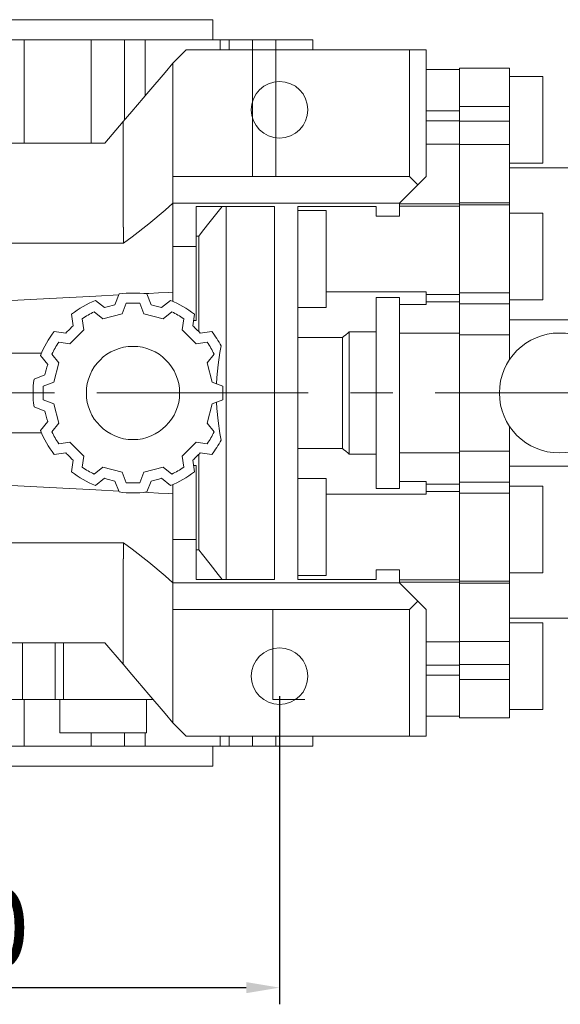
# Model space of a CAD drawing. Extents: x -2620 to -643, y -366 to 1060.
# Drawn here: x -1877 to -1796, y 611 to 759 of the extents above; entities that cross this region are included whole.
import ezdxf

# ---------------------------------------------------------------- set-up
doc = ezdxf.new("R2010")
doc.units = 0
doc.header["$MEASUREMENT"] = 0
doc.linetypes.add('CENTER', pattern=[50.800000000000004, 31.75, -6.35, 6.35, -6.35])
doc.layers.add('CENTER', color=1, linetype='CENTER')
doc.styles.add('MX_NOTE_STANDARD', font='txt.shx', dxfattribs={"height": 3.15, "bigfont": 'extfont.shx'})
doc.dimstyles.new('MXDIMSTYLE', dxfattribs={"dimtxt": 3.15, "dimasz": 2.5, "dimexe": 1.5, "dimexo": 1, "dimgap": 1, "dimtad": 1, "dimdec": 4, "dimdsep": 46, "dimtxsty": 'MX_NOTE_STANDARD', "dimcen": 2.5, "dimadec": 0, "dimazin": 0, "dimtfac": 1, "dimtdec": 4, "dimtmove": 2, "dimatfit": 3, "dimfxl": 0, "dimtolj": 1, "dimarcsym": 0})

# ---------------------------------------------------------------- blocks, each defined once
blk = doc.blocks.new('*D223')
at = {"color": 3, "linetype": 'Continuous', "lineweight": -2}
for p, q in [((-1938.025770834572, 657.3746827007167), (-1938.025770834572, 611.13)), ((-1838.025770834572, 657.3746827007167), (-1838.025770834572, 611.13)), ((-1933.025770834572, 613.63), (-1843.025770834572, 613.63))]:
    blk.add_line(p, q, dxfattribs=at)
at = {"color": 3}
for points in [[(-1933.025770834572, 614.4633333333334), (-1933.025770834572, 612.7966666666666), (-1938.025770834572, 613.63)], [(-1843.025770834572, 612.7966666666666), (-1843.025770834572, 614.4633333333334), (-1838.025770834572, 613.63)]]:
    blk.add_solid(points, dxfattribs=at)
at = {"layer": 'DEFPOINTS', "color": 0}
for p in [(-1938.025770834572, 660.3746827007167), (-1838.025770834572, 660.3746827007167), (-1838.025770834572, 613.63)]:
    blk.add_point(p, dxfattribs=at)
at = {"color": 3, "linetype": 'Continuous', "lineweight": 13, "insert": (-1889.181326334605, 622.63), "char_height": 12, "attachment_point": 5}
blk.add_mtext('\\A1;100', dxfattribs=at)
blk = doc.blocks.new('*D227')
at = {"color": 3, "linetype": 'Continuous', "lineweight": -2}
for p, q in [((-1960.025770834572, 757.3746827007167), (-1960.025770834572, 818.44)), ((-1503.025770834572, 765.0948547536509), (-1503.025770834572, 818.44)), ((-1955.025770834572, 815.94), (-1508.025770834572, 815.94))]:
    blk.add_line(p, q, dxfattribs=at)
at = {"color": 3}
for points in [[(-1955.025770834572, 816.7733333333334), (-1955.025770834572, 815.1066666666667), (-1960.025770834572, 815.94)], [(-1508.025770834572, 815.1066666666667), (-1508.025770834572, 816.7733333333334), (-1503.025770834572, 815.94)]]:
    blk.add_solid(points, dxfattribs=at)
at = {"layer": 'DEFPOINTS', "color": 0}
for p in [(-1503.025770834572, 815.94), (-1503.025770834572, 762.0948547536509), (-1960.025770834572, 754.3746827007167)]:
    blk.add_point(p, dxfattribs=at)
at = {"color": 3, "linetype": 'Continuous', "lineweight": 13, "insert": (-1731.525770834572, 824.94), "char_height": 12, "attachment_point": 5}
blk.add_mtext('\\A1;457', dxfattribs=at)

msp = doc.modelspace()

# ---------------------------------------------------------------- linework, layer by layer
at = {"lineweight": 13}
for p, q in [((-1928.025770834572, 758.8746827007167), (-1848.025770834572, 758.8746827007167)), ((-1848.025770834572, 755.8746827007167), (-1848.025770834572, 758.8746827007167)), ((-1833.025770834572, 755.8746827007167), (-1943.025770834572, 755.8746827007167)), ((-1876.34305795475, 755.8746827007167), (-1876.34305795475, 740.3746827007167)), ((-1866.290744776317, 755.8746827007167), (-1866.290744776317, 740.3746827007167)), ((-1861.320855451515, 755.8746827007167), (-1861.320855451515, 743.8332360422144)), ((-1858.188198728211, 755.8746827007167), (-1858.188198728211, 747.5701679912231)), ((-1846.938198728211, 754.3746827007167), (-1846.938198728211, 755.8746827007167)), ((-1845.605089324633, 755.8746827007167), (-1845.605089324633, 754.3746827007167)), ((-1842.07865256038, 755.8746827007167), (-1842.07865256038, 735.3746827007167)), ((-1838.584627996303, 755.8746827007167), (-1838.584627996303, 735.3746827007167)), ((-1833.025770834572, 754.3746827007167), (-1833.025770834572, 755.8746827007167)), ((-1852.025770834572, 754.3746827007167), (-1854.025770834572, 752.3746827007169)), ((-1852.025770834572, 754.3746827007167), (-1816.025770834572, 754.3746827007167)), ((-1818.500644834572, 754.3746827007167), (-1818.500644834572, 735.3746827007167)), ((-1816.025770834572, 754.3746827007167), (-1816.025770834572, 735.3746827007167)), ((-1854.025770834572, 716.6224097855843), (-1854.025770834572, 752.3746827007169)), ((-1811.025770834572, 751.3996827007168), (-1816.025770834572, 751.3996827007168)), ((-1803.525770834572, 751.6146827007167), (-1811.025770834572, 751.6146827007167)), ((-1811.025770834572, 740.1598124253355), (-1811.025770834572, 751.6146827007167)), ((-1803.525770834572, 707.8496198862499), (-1803.525770834572, 751.6146827007167)), ((-1798.525770834572, 750.3746827007167), (-1803.525770834572, 750.3746827007167)), ((-1798.525770834572, 737.3746827007167), (-1798.525770834572, 750.3746827007167)), ((-1811.025770834572, 745.2238264712933), (-1816.025770834572, 745.2238264712933)), ((-1811.025770834572, 745.8779421098102), (-1803.525770834572, 745.8779421098102)), ((-1861.525770834572, 743.5933109548728), (-1864.274739060133, 740.3746827007167)), ((-1861.525770834572, 727.778845756751), (-1861.525770834572, 743.5933109548728)), ((-1811.025770834572, 743.7278735141024), (-1816.025770834572, 743.7278735141024)), ((-1811.025770834572, 743.6458620363126), (-1803.525770834572, 743.6458620363126)), ((-1864.274739060133, 740.3746827007167), (-1911.77680260901, 740.3746827007167)), ((-1811.025770834572, 740.2325043404767), (-1816.025770834572, 740.2325043404767)), ((-1811.025770834572, 740.1598124253355), (-1803.525770834572, 740.1598124253355)), ((-1811.025770834572, 740.1598124253355), (-1811.025770834572, 731.2512668602333)), ((-1803.525770834572, 737.3746827007167), (-1798.525770834572, 737.3746827007167)), ((-1787.325770834572, 736.6846827007168), (-1803.525770834572, 736.6846827007168)), ((-1854.025770834572, 735.3746827007167), (-1818.500644834572, 735.3746827007167)), ((-1820.025770834572, 731.3746827007167), (-1816.025770834572, 735.3746827007167)), ((-1818.500644834572, 735.3746827007167), (-1817.263207834572, 734.1372457007167)), ((-1854.025770834572, 731.3746827007167), (-1820.025770834572, 731.3746827007167)), ((-1850.525770834572, 730.8746827007167), (-1850.525770834572, 713.7624466764621)), ((-1838.775770834572, 730.8746827007167), (-1850.525770834572, 730.8746827007167)), ((-1846.025770834572, 674.8746827007167), (-1846.025770834572, 730.8746827007167)), ((-1838.775770834572, 674.8746827007167), (-1838.775770834572, 730.8746827007167)), ((-1823.525770834572, 730.8746827007167), (-1835.275770834572, 730.8746827007167)), ((-1835.275770834572, 730.8746827007167), (-1835.275770834572, 674.8746827007167)), ((-1831.025770834572, 730.2788716282789), (-1835.275770834572, 730.2788716282789)), ((-1831.025770834572, 730.2788716282791), (-1831.025770834572, 715.7256840886973)), ((-1823.525770834572, 729.4111509904503), (-1823.525770834572, 730.8746827007167)), ((-1820.025770834572, 729.4111509904503), (-1820.025770834572, 731.3746827007167)), ((-1811.025770834572, 731.2512668602333), (-1820.025770834572, 731.2512668602333)), ((-1811.025770834572, 730.8996827007168), (-1820.025770834572, 730.8996827007168)), ((-1811.025770834572, 731.4225151547555), (-1803.525770834572, 731.4225151547555)), ((-1811.025770834572, 711.6119806285053), (-1811.025770834572, 731.4225151547555)), ((-1803.525770834572, 731.1146827007167), (-1811.025770834572, 731.1146827007167)), ((-1823.525770834572, 729.4111509904503), (-1820.025770834572, 729.4111509904503)), ((-1798.525770834572, 729.8746827007169), (-1803.525770834572, 729.8746827007169)), ((-1798.525770834572, 716.8746827007169), (-1798.525770834572, 729.8746827007169)), ((-1861.525770834572, 727.778845756751), (-1861.437848168169, 727.778845756751)), ((-1861.437848168169, 727.778845756751), (-1861.437848168169, 725.3746827007167)), ((-1850.126519346055, 726.4281058606448), (-1850.126519346055, 712.0537251326425)), ((-1861.437848168169, 725.3746827007167), (-1914.613693500974, 725.3746827007167)), ((-1854.025770834572, 724.8746827007167), (-1850.525770834572, 724.8746827007167)), ((-1864.293702419391, 715.6822882531726), (-1865.66601799627, 716.7738773520248)), ((-1862.090770834572, 717.7318619417438), (-1862.733436436732, 716.100360263204)), ((-1857.318105232412, 716.100360263204), (-1857.960770834572, 717.7318619417438)), ((-1854.385523672873, 716.7738773520248), (-1855.757839249752, 715.6822882531726)), ((-1816.025770834572, 718.053704172288), (-1831.025770834572, 718.053704172288)), ((-1820.025770834572, 717.2256840886973), (-1823.525770834572, 717.2256840886973)), ((-1823.525770834572, 688.5236813127365), (-1823.525770834572, 717.2256840886973)), ((-1820.025770834572, 688.5236813127365), (-1820.025770834572, 717.2256840886973)), ((-1816.025770834572, 718.053704172288), (-1816.025770834572, 716.1721060340114)), ((-1811.025770834572, 717.6380084462335), (-1816.025770834572, 717.6380084462335)), ((-1811.025770834572, 717.9016762143328), (-1803.525770834572, 717.9016762143328)), ((-1803.525770834572, 716.8746827007169), (-1798.525770834572, 716.8746827007169)), ((-1861.050770834572, 716.3357144219483), (-1861.670919070577, 714.7613764076132)), ((-1858.380622598566, 714.7613764076132), (-1859.000770834572, 716.3357144219483)), ((-1831.025770834572, 715.7256840886973), (-1835.275770834572, 715.7256840886973)), ((-1816.025770834572, 716.1721060340114), (-1820.025770834572, 716.1721060340114)), ((-1811.025770834572, 716.5428948758367), (-1816.025770834572, 716.5428948758367)), ((-1811.025770834572, 716.2676801939704), (-1803.525770834572, 716.2676801939704)), ((-1869.2427029139, 714.708877352025), (-1868.983516812239, 712.9746226510126)), ((-1867.643962734067, 714.0197781324514), (-1867.393857853392, 712.346287299891)), ((-1864.544377522648, 713.9914355358962), (-1865.868610656308, 715.0447781324515)), ((-1861.670919070577, 714.7613764076132), (-1864.544377522648, 713.9914355358962)), ((-1855.507164146496, 713.9914355358962), (-1858.380622598566, 714.7613764076132)), ((-1854.182931012835, 715.0447781324515), (-1855.507164146496, 713.9914355358962)), ((-1852.657683815752, 712.346287299891), (-1852.407578935077, 714.0197781324514)), ((-1851.068024856904, 712.9746226510126), (-1850.808838755244, 714.708877352025)), ((-1803.525770834572, 713.8746827007167), (-1784.825770834572, 713.8746827007167)), ((-1867.393857853392, 712.346287299891), (-1869.497375433746, 710.2427697195369)), ((-1850.554166235398, 710.2427697195369), (-1852.657683815752, 712.346287299891)), ((-1870.125710784868, 711.8324286783843), (-1871.85996548588, 712.0916147800451)), ((-1848.191576183264, 712.0916147800451), (-1849.925830884276, 711.8324286783843)), ((-1828.575770834572, 711.2169549376267), (-1835.275770834572, 711.2169549376267)), ((-1828.575770834572, 694.5324104638069), (-1828.575770834572, 711.2169549376267)), ((-1823.525770834572, 712.039549405353), (-1827.575770834572, 712.039549405353)), ((-1827.575770834572, 693.7098159960806), (-1827.575770834572, 712.039549405353)), ((-1811.025770834572, 711.855920516892), (-1820.025770834572, 711.855920516892)), ((-1811.025770834572, 711.855920516892), (-1811.025770834572, 693.8934451439372)), ((-1811.025770834572, 711.6119806285053), (-1803.525770834572, 711.6119806285053)), ((-1869.497375433746, 710.2427697195369), (-1871.170866266307, 710.4928746002115)), ((-1848.880675402837, 710.4928746002115), (-1850.554166235398, 710.2427697195369)), ((-1873.773497919439, 708.8746827007167), (-1926.601077642266, 708.8746827007167)), ((-1873.92496548588, 708.5149298624153), (-1872.833376387028, 707.1426142855364)), ((-1872.195866266306, 708.7175225224535), (-1871.142523669751, 707.3932893887932)), ((-1848.909017999392, 707.3932893887929), (-1847.855675402837, 708.7175225224535)), ((-1871.142523669751, 707.3932893887932), (-1871.912464541468, 704.5198309367222)), ((-1848.139077127676, 704.5198309367222), (-1848.909017999392, 707.3932893887929)), ((-1873.251448397059, 705.5823483028769), (-1874.882950075599, 704.9396827007167)), ((-1871.912464541468, 704.5198309367222), (-1873.486802555803, 703.8996827007168)), ((-1846.56473911334, 703.8996827007168), (-1848.139077127676, 704.5198309367222)), ((-1874.882950075599, 700.8096827007168), (-1873.251448397059, 700.1670170985567)), ((-1873.486802555803, 701.8496827007168), (-1871.912464541468, 701.2295344647114)), ((-1871.912464541468, 701.2295344647114), (-1871.142523669751, 698.3560760126404)), ((-1848.909017999392, 698.3560760126404), (-1848.139077127676, 701.2295344647114)), ((-1848.139077127676, 701.2295344647114), (-1846.56473911334, 701.8496827007168)), ((-1872.833376387028, 698.6067511158972), (-1873.92496548588, 697.2344355390182)), ((-1871.142523669751, 698.3560760126404), (-1872.195866266306, 697.0318428789801)), ((-1847.855675402837, 697.0318428789801), (-1848.909017999392, 698.3560760126404)), ((-1803.525770834572, 654.1346827007167), (-1803.525770834572, 697.8997455151837)), ((-1926.601077642266, 696.8746827007167), (-1873.773497919439, 696.8746827007167)), ((-1871.170866266307, 695.2564908012221), (-1869.497375433746, 695.5065956818967)), ((-1869.497375433746, 695.5065956818967), (-1867.393857853392, 693.4030781015426)), ((-1852.657683815752, 693.4030781015426), (-1850.554166235398, 695.5065956818967)), ((-1850.554166235398, 695.5065956818967), (-1848.880675402837, 695.2564908012221)), ((-1835.275770834572, 694.5324104638069), (-1828.575770834572, 694.5324104638069)), ((-1871.85996548588, 693.6577506213885), (-1870.125710784868, 693.9169367230493)), ((-1867.393857853392, 693.4030781015426), (-1867.643962734067, 691.7295872689822)), ((-1852.407578935077, 691.7295872689822), (-1852.657683815752, 693.4030781015426)), ((-1850.126519346055, 693.6956402687911), (-1850.126519346055, 679.3212595407888)), ((-1849.925830884276, 693.9169367230493), (-1848.191576183264, 693.6577506213885)), ((-1827.575770834572, 693.7098159960806), (-1823.525770834572, 693.7098159960806)), ((-1811.025770834572, 693.8934451439372), (-1820.025770834572, 693.8934451439372)), ((-1811.025770834572, 694.1373854301369), (-1803.525770834572, 694.1373854301369)), ((-1811.025770834572, 674.3268502466779), (-1811.025770834572, 694.1373854301369)), ((-1868.983516812239, 692.774742750421), (-1869.2427029139, 691.0404880494086)), ((-1865.868610656308, 690.7045872689821), (-1864.544377522648, 691.7579298655373)), ((-1864.544377522648, 691.7579298655373), (-1861.670919070577, 690.9879889938204)), ((-1858.380622598567, 690.9879889938204), (-1855.507164146496, 691.7579298655373)), ((-1855.507164146496, 691.7579298655373), (-1854.182931012835, 690.7045872689821)), ((-1850.808838755244, 691.0404880494086), (-1851.068024856904, 692.774742750421)), ((-1850.525770834572, 691.9869187249715), (-1850.525770834572, 674.8746827007167)), ((-1803.525770834572, 691.8746827007167), (-1784.825770834572, 691.8746827007167)), ((-1861.670919070577, 690.9879889938204), (-1861.050770834572, 689.4136509794853)), ((-1859.000770834572, 689.4136509794853), (-1858.380622598567, 690.9879889938204)), ((-1865.66601799627, 688.9754880494088), (-1864.293702419392, 690.067077148261)), ((-1862.733436436732, 689.6490051382295), (-1862.090770834572, 688.0175034596898)), ((-1857.960770834572, 688.0175034596898), (-1857.318105232412, 689.6490051382295)), ((-1855.757839249752, 690.067077148261), (-1854.385523672873, 688.9754880494088)), ((-1854.025770834572, 653.3746827007167), (-1854.025770834572, 689.1269556158493)), ((-1831.025770834572, 690.0236813127365), (-1835.275770834572, 690.0236813127365)), ((-1831.025770834572, 690.0236813127365), (-1831.025770834572, 675.4704937731547)), ((-1820.025770834572, 689.5772593674226), (-1816.025770834572, 689.5772593674226)), ((-1816.025770834572, 689.5772593674226), (-1816.025770834572, 687.6956612291456)), ((-1811.025770834572, 689.2064705255968), (-1816.025770834572, 689.2064705255968)), ((-1811.025770834572, 689.4816852074632), (-1803.525770834572, 689.4816852074632)), ((-1798.525770834572, 688.8746827007167), (-1803.525770834572, 688.8746827007167)), ((-1798.525770834572, 675.8746827007167), (-1798.525770834572, 688.8746827007167)), ((-1816.025770834572, 687.6956612291456), (-1831.025770834572, 687.6956612291456)), ((-1823.525770834572, 688.5236813127365), (-1820.025770834572, 688.5236813127365)), ((-1811.025770834572, 688.1113569551999), (-1816.025770834572, 688.1113569551999)), ((-1811.025770834572, 687.8476891871007), (-1803.525770834572, 687.8476891871007)), ((-1914.613693500974, 680.3746827007169), (-1861.437848168169, 680.3746827007169)), ((-1861.437848168169, 680.3746827007169), (-1861.437848168169, 677.9705196446826)), ((-1850.525770834572, 680.8746827007167), (-1854.025770834572, 680.8746827007167)), ((-1861.437848168169, 677.9705196446826), (-1861.525770834572, 677.9705196446826)), ((-1861.525770834572, 662.1560544465608), (-1861.525770834572, 677.9705196446826)), ((-1831.025770834572, 675.4704937731547), (-1835.275770834572, 675.4704937731547)), ((-1823.525770834572, 674.8746827007167), (-1823.525770834572, 676.3382144109833)), ((-1820.025770834572, 676.3382144109833), (-1823.525770834572, 676.3382144109833)), ((-1820.025770834572, 674.3746827007167), (-1820.025770834572, 676.3382144109833)), ((-1803.525770834572, 675.8746827007167), (-1798.525770834572, 675.8746827007167)), ((-1820.025770834572, 674.3746827007167), (-1854.025770834572, 674.3746827007167)), ((-1850.525770834572, 674.8746827007167), (-1838.775770834572, 674.8746827007167)), ((-1835.275770834572, 674.8746827007167), (-1823.525770834572, 674.8746827007167)), ((-1820.025770834572, 674.8496827007168), (-1811.025770834572, 674.8496827007168)), ((-1811.025770834572, 674.4980983583409), (-1820.025770834572, 674.4980983583409)), ((-1816.025770834572, 670.3746827007167), (-1820.025770834572, 674.3746827007167)), ((-1811.025770834572, 674.6346827007169), (-1803.525770834572, 674.6346827007169)), ((-1811.025770834572, 674.3268502466779), (-1803.525770834572, 674.3268502466779)), ((-1811.025770834572, 674.3268502466779), (-1811.025770834572, 665.5168609844206)), ((-1817.263207834572, 671.6121197007167), (-1818.500644834572, 670.3746827007167)), ((-1818.500644834572, 670.3746827007167), (-1854.025770834572, 670.3746827007167)), ((-1839.032513073476, 656.8746827007167), (-1839.032513073476, 670.3746827007167)), ((-1818.500644834572, 651.3746827007167), (-1818.500644834572, 670.3746827007167)), ((-1816.025770834572, 651.3746827007167), (-1816.025770834572, 670.3746827007167)), ((-1803.525770834572, 669.0646827007167), (-1787.325770834572, 669.0646827007167)), ((-1798.525770834572, 668.3746827007167), (-1803.525770834572, 668.3746827007167)), ((-1798.525770834572, 655.3746827007167), (-1798.525770834572, 668.3746827007167)), ((-1911.77680260901, 665.3746827007167), (-1864.274739060133, 665.3746827007167)), ((-1876.627312965014, 656.8746827007167), (-1876.627312965014, 665.3746827007167)), ((-1871.694575257663, 656.8746827007167), (-1871.694575257663, 665.3746827007167)), ((-1870.440889796303, 656.8746827007167), (-1870.440889796303, 665.3746827007167)), ((-1864.274739060133, 665.3746827007167), (-1861.525770834572, 662.1560544465608)), ((-1811.025770834572, 665.5168609844206), (-1816.025770834572, 665.5168609844206)), ((-1811.025770834572, 665.589552976098), (-1803.525770834572, 665.589552976098)), ((-1811.025770834572, 654.1346827007167), (-1811.025770834572, 665.589552976098)), ((-1811.025770834572, 662.0214918873312), (-1816.025770834572, 662.0214918873312)), ((-1811.025770834572, 662.103503365121), (-1803.525770834572, 662.103503365121)), ((-1811.025770834572, 660.5255389301401), (-1816.025770834572, 660.5255389301401)), ((-1811.025770834572, 659.8714232916234), (-1803.525770834572, 659.8714232916234)), ((-1919.060801925025, 656.8746827007167), (-1856.990739744119, 656.8746827007167)), ((-1876.34305795475, 656.8746827007167), (-1876.34305795475, 649.8746827007167)), ((-1870.990739744119, 656.8746827007167), (-1870.990739744119, 651.8746827007167)), ((-1857.990739744119, 651.8746827007167), (-1857.990739744119, 656.8746827007167)), ((-1839.032513073476, 656.8746827007167), (-1834.227911115672, 656.8746827007167)), ((-1803.525770834572, 655.3746827007167), (-1798.525770834572, 655.3746827007167)), ((-1854.025770834572, 653.3746827007167), (-1852.025770834572, 651.3746827007167)), ((-1816.025770834572, 654.3496827007168), (-1811.025770834572, 654.3496827007168)), ((-1811.025770834572, 654.1346827007167), (-1803.525770834572, 654.1346827007167)), ((-1870.990739744119, 651.8746827007167), (-1857.990739744119, 651.8746827007167)), ((-1866.290744776317, 651.8746827007167), (-1866.290744776317, 649.8746827007167)), ((-1861.320855451515, 651.8746827007167), (-1861.320855451515, 649.8746827007167)), ((-1858.188198728211, 651.8746827007167), (-1858.188198728211, 649.8746827007167)), ((-1852.025770834572, 651.3746827007167), (-1816.025770834572, 651.3746827007167)), ((-1846.938198728211, 649.8746827007167), (-1846.938198728211, 651.3746827007167)), ((-1845.605089324633, 651.3746827007167), (-1845.605089324633, 649.8746827007167)), ((-1842.07865256038, 651.3746827007167), (-1842.07865256038, 649.8746827007167)), ((-1838.584627996303, 651.3746827007167), (-1838.584627996303, 649.8746827007167)), ((-1833.025770834572, 649.8746827007167), (-1833.025770834572, 651.3746827007167)), ((-1833.025770834572, 649.8746827007167), (-1943.025770834572, 649.8746827007167)), ((-1848.025770834572, 646.8746827007167), (-1848.025770834572, 649.8746827007167)), ((-1928.025770834572, 646.8746827007167), (-1848.025770834572, 646.8746827007167))]:
    msp.add_line(p, q, dxfattribs=at)
for points in [[(-1854.025770834572, 752.3746827007169), (-1855.217175231259, 750.9797273797906), (-1857.672225451326, 748.1052328948408), (-1860.219335893365, 745.1229497389395), (-1861.525770834572, 743.5933109548728)], [(-1854.025770834572, 731.3746827007169), (-1855.203777575714, 730.3059834342805), (-1857.630460541486, 728.2494816459923), (-1860.147250500274, 726.3042931911268), (-1861.437848168169, 725.3746827007167)], [(-1846.616469766401, 730.8746827007169), (-1847.245818555235, 730.0975623425602), (-1848.449758685005, 728.5884254770751), (-1849.584178705853, 727.1352209385373), (-1850.126519346055, 726.4281058606448)], [(-1850.525770834572, 726.391619404078), (-1850.45927189878, 726.3976981996179), (-1850.32622246415, 726.4098585262932), (-1850.19310425278, 726.4220225028066), (-1850.126519346055, 726.4281058606448)], [(-1882.575770834572, 716.5424285194804), (-1879.244761181503, 716.7134340732694), (-1872.495248166152, 717.0595772124707), (-1865.626707376219, 717.4113513135992), (-1862.146889390951, 717.5893966866829)], [(-1858.366900160086, 717.7826721052384), (-1857.646649668161, 717.8194845330754), (-1856.202233340887, 717.8932953885624), (-1854.752574505979, 717.9673553676728), (-1854.025770834572, 718.0044792021804)], [(-1850.953741143637, 713.7393128319816), (-1850.882447404652, 713.7431669180951), (-1850.739818361715, 713.7508769553383), (-1850.597133876459, 713.7585894804779), (-1850.525770834572, 713.7624466764621)], [(-1827.575770834572, 712.039549405353), (-1827.745097534904, 711.9008308016819), (-1828.080536377384, 711.6253555176709), (-1828.411739339782, 711.3524549410333), (-1828.575770834572, 711.2169549376267)], [(-1846.790248931736, 709.9330791163025), (-1846.974963792911, 708.9744745158891), (-1847.263131476774, 707.07775495856), (-1847.445113121787, 705.2007464193475), (-1847.496855867761, 704.2668532547791)], [(-1847.496855867761, 701.4825121466545), (-1847.445113121787, 700.5486189820863), (-1847.263131476774, 698.6716104428738), (-1846.97496379291, 696.7748908855444), (-1846.790248931736, 695.8162862851311)], [(-1828.575770834572, 694.5324104638069), (-1828.411739339781, 694.3969104603989), (-1828.08053637738, 694.1240098837595), (-1827.745097534901, 693.8485345997494), (-1827.575770834572, 693.7098159960806)], [(-1850.525770834572, 691.9869187249715), (-1850.597133876354, 691.99077592095), (-1850.739818361526, 691.9984884460848), (-1850.882447404547, 692.0061984833326), (-1850.953741143637, 692.0100525694518)], [(-1862.146889390952, 688.1599687147509), (-1865.626707376415, 688.3380140878444), (-1872.495248166491, 688.6897881889802), (-1879.244761181684, 689.0359313281733), (-1882.575770834572, 689.2069368819532)], [(-1854.025770834572, 687.7448861992532), (-1854.752574505988, 687.7820100337613), (-1856.202233340903, 687.8560700128721), (-1857.646649668171, 687.9298808683586), (-1858.366900160086, 687.9666932961952)], [(-1861.437848168169, 680.3746827007169), (-1860.147250500274, 679.4450722103068), (-1857.630460541486, 677.4998837554413), (-1855.203777575714, 675.4433819671531), (-1854.025770834572, 674.3746827007167)], [(-1850.126519346055, 679.3212595407888), (-1850.193104252527, 679.3273428986038), (-1850.326222464213, 679.3395068751461), (-1850.459271899102, 679.351667201845), (-1850.525770834572, 679.3577459973556)], [(-1850.126519346055, 679.3212595407888), (-1849.584178705853, 678.6141444628963), (-1848.449758685005, 677.1609399243587), (-1847.245818555235, 675.6518030588736), (-1846.616469766401, 674.8746827007167)], [(-1861.525770834572, 662.1560544465608), (-1860.219335893365, 660.6264156624941), (-1857.672225451326, 657.6441325065928), (-1855.217175231259, 654.769638021643), (-1854.025770834572, 653.3746827007167)]]:
    msp.add_lwpolyline(points, dxfattribs=at)
for centre, radius in [((-1838.025770834572, 745.3746827007167), 4.25), ((-1796.025770834572, 702.8746827007167), 9), ((-1860.025770834572, 702.8746827007167), 7), ((-1838.025770834572, 660.3746827007167), 4.25)]:
    msp.add_circle(centre, radius, dxfattribs=at)
for centre, radius, start, end in [((-1860.025770834572, 702.8746827007169), 14.99999999999976, 112.0871512860804, 127.9128487139338), ((-1860.025770834572, 702.8746827007169), 15, 82.08715128608259, 97.91284871391741), ((-1860.025770834572, 702.8746827007171), 14.9999999999996, 52.08715128606684, 67.91284871391852), ((-1860.025770834572, 702.8746827007174), 13.49999999999941, 101.5701656960369, 108.429834303966), ((-1860.025770834572, 702.8746827007171), 13.4999999999997, 85.64557434194937, 94.35442565805064), ((-1860.025770834572, 702.8746827007169), 13.49999999999978, 71.57016569603431, 78.42983430396241), ((-1860.025770834572, 702.8746827007167), 13.50000000000011, 115.6455743419396, 124.3544256580478), ((-1860.025770834572, 702.8746827007167), 13.49999999999997, 55.64557434195167, 64.35442565806044), ((-1860.02577083457, 702.8746827007149), 13.50000000000259, 131.5701656960267, 138.4298343039658), ((-1860.025770834571, 702.8746827007174), 13.49999999999921, 41.57016569603329, 48.42983430397353), ((-1860.025770834572, 702.8746827007169), 14.99999999999992, 142.0871512860816, 157.9128487139263), ((-1860.025770834573, 702.8746827007162), 15.00000000000091, 28.07063796983588, 37.9128487139183), ((-1860.025770834572, 702.8746827007169), 13.49999999999997, 145.6455743419356, 154.3544256580665), ((-1860.025770834571, 702.8746827007171), 13.4999999999994, 25.64557434193564, 34.35442565806388), ((-1860.025770834571, 702.8746827007167), 13.50000000000028, 161.5701656960383, 168.4298343039609), ((-1860.025770834572, 702.8746827007169), 14.99999999999997, 172.0871512860763, 187.912848713928), ((-1860.025770834573, 702.8746827007169), 13.49999999999923, 175.6455743419386, 184.3544256580634), ((-1860.02577083457, 702.8746827007169), 13.49999999999766, 355.645574341936, 4.354425658062968), ((-1860.02577083457, 702.8746827007174), 13.50000000000155, 191.57016569604, 198.429834303962), ((-1860.025770834572, 702.8746827007171), 15.00000000000035, 202.0871512860747, 217.9128487139186), ((-1860.025770834571, 702.8746827007174), 13.50000000000102, 205.6455743419357, 214.3544256580646), ((-1860.025770834573, 702.8746827007176), 13.50000000000174, 325.6455743419363, 334.3544256580637), ((-1860.025770834572, 702.8746827007171), 15.00000000000056, 322.0871512860818, 331.9293620301644), ((-1860.025770834572, 702.8746827007171), 13.50000000000015, 221.5701656960329, 228.4298343039733), ((-1860.02577083457, 702.8746827007151), 13.49999999999745, 311.5701656960267, 318.4298343039671), ((-1860.025770834573, 702.8746827007153), 13.49999999999827, 235.6455743419508, 244.3544256580601), ((-1860.025770834572, 702.8746827007167), 13.49999999999981, 295.64557434194, 304.3544256580483), ((-1860.025770834572, 702.8746827007167), 14.99999999999974, 232.0871512860661, 247.9128487139196), ((-1860.025770834571, 702.8746827007164), 14.99999999999938, 292.087151286081, 307.912848713933), ((-1860.025770834572, 702.8746827007164), 13.49999999999963, 251.5701656960331, 258.4298343039632), ((-1860.025770834572, 702.8746827007162), 13.49999999999925, 265.6455743419502, 274.3544256580498), ((-1860.025770834571, 702.8746827007151), 13.4999999999982, 281.570165696038, 288.4298343039669), ((-1860.025770834572, 702.8746827007169), 15.00000000000022, 262.0871512860826, 277.9128487139174)]:
    msp.add_arc(centre, radius, start, end, dxfattribs=at)
at = {"lineweight": 13, "extrusion": (1, 0, 0)}
msp.add_point((-1811.025770834572, 702.8746827007167, 63), dxfattribs=at)
msp.add_point((-1811.025770834572, 702.8746827007167, 63), dxfattribs=at)
at = {"lineweight": 13, "extrusion": (-1, 0, 0)}
msp.add_point((-1811.025770834572, 702.8746827007167, 63), dxfattribs=at)
at = {"layer": 'CENTER', "linetype": 'CENTER', "lineweight": 13}
msp.add_line((-1967.068695067847, 702.8746827007167), (-1704.365770834572, 702.8746827007167), dxfattribs=at)

# ---------------------------------------------------------------- dimensions: what is measured, and where the dimension line sits
at = {"color": 3, "linetype": 'Continuous', "lineweight": 13}
for base, p1, p2, picture, middle in [((-1503.025770834572, 815.94), (-1960.025770834572, 754.3746827007167), (-1503.025770834572, 762.0948547536509), '*D227', (-1731.525770834572, 815.94)), ((-1838.025770834572, 613.63), (-1938.025770834572, 660.3746827007167), (-1838.025770834572, 660.3746827007167), '*D223', (-1889.181326334605, 613.63))]:
    dim = msp.add_linear_dim(base=base, p1=p1, p2=p2, dimstyle='MXDIMSTYLE', override={"dimtxt": 12, "dimasz": 5, "dimexe": 2.5, "dimexo": 3, "dimgap": 3, "dimtoh": 1, "dimdec": 0, "dimzin": 9, "dimtxsty": 'Standard', "dimcen": 0, "dimclrd": 3, "dimclre": 3, "dimclrt": 3, "dimtdec": 0, "dimtofl": 0, "dimtmove": 0, "dimtfill": 0, "dimtzin": 0}, dxfattribs=at)
    dim.commit()
    dim.dimension.update_dxf_attribs({"geometry": picture, "text_midpoint": middle, "dimtype": 160})

doc.saveas('drawing.dxf')
